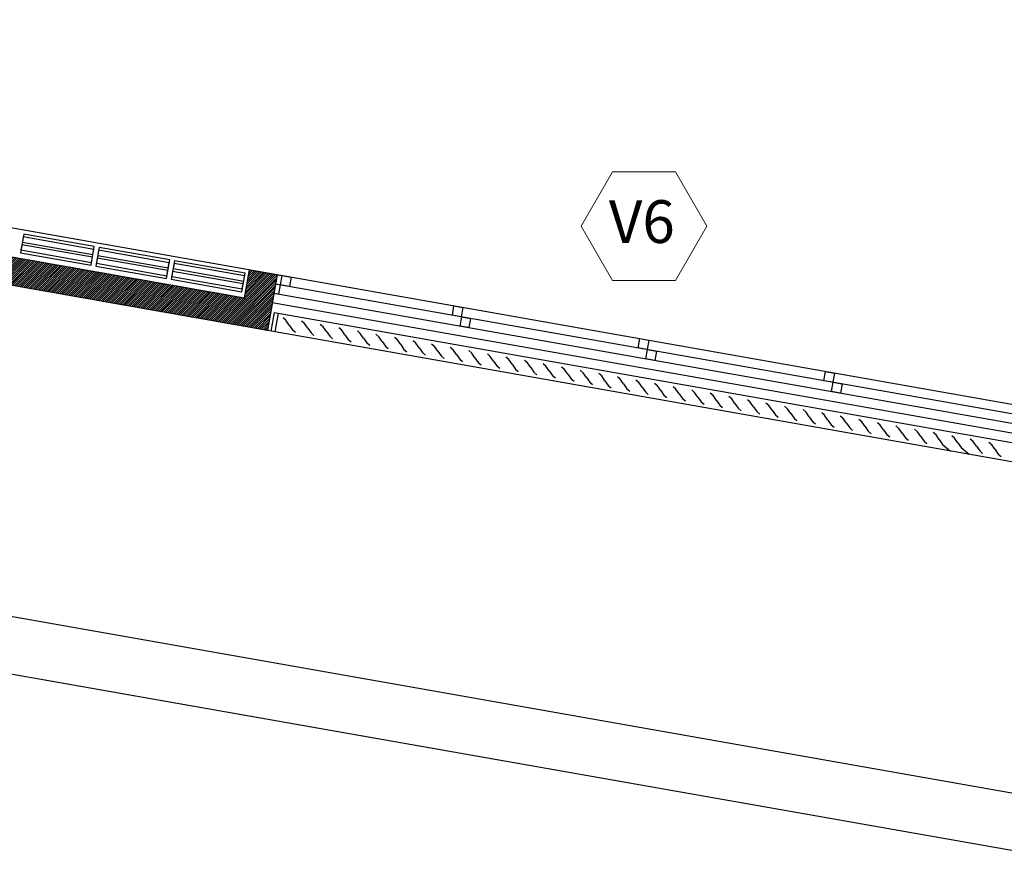
# Model space of a CAD drawing. Extents: x 73 to 5578, y 54 to 2496.
# Drawn here: x 1353 to 1358, y 427 to 431 of the extents above; entities that cross this region are included whole.
import ezdxf

# ---------------------------------------------------------------- set-up
doc = ezdxf.new("R2010")
doc.units = 0
doc.layers.get('0').update_dxf_attribs({"linetype": 'CONTINUOUS'})
doc.layers.add('c-texto', color=30, linetype='CONTINUOUS', lineweight=9)
doc.layers.add('cuvtecho', color=7, linetype='CONTINUOUS')
doc.layers.add('estructuras ampliacion', color=10, linetype='CONTINUOUS')
doc.styles.add('cota100', font='arial.ttf')

# ---------------------------------------------------------------- blocks, each defined once
blk = doc.blocks.new('bloke')
at = {"layer": 'estructuras ampliacion', "color": 253}
for points in [[(134.694, -14.6941), (134.314, -14.6941), (134.314, -14.5941), (134.694, -14.5941)], [(134.694, -14.6366), (134.314, -14.6366), (134.314, -14.6091), (134.694, -14.6091)], [(134.694, -14.6791), (134.314, -14.6791), (134.314, -14.6516), (134.694, -14.6516)]]:
    blk.add_lwpolyline(points, close=True, dxfattribs=at)

msp = doc.modelspace()

# ---------------------------------------------------------------- hatches: boundary and pattern name
at = {"layer": 'estructuras ampliacion'}
h = msp.add_hatch(dxfattribs=at)
h.set_pattern_fill('ANSI31', color=256, scale=0.0025, style=0)
h.set_pattern_definition([(45, (1244.674051, 441.84824), (-0.0056126601, 0.0056126601), [])])
h.paths.add_polyline_path([(1352.5579, 430.4495), (1352.7056, 430.4235), (1352.6796, 430.2758), (1354.1465, 430.0172), (1354.1725, 430.1649), (1354.3203, 430.1388), (1354.2682, 429.8434), (1352.5058, 430.1541)])

# ---------------------------------------------------------------- linework, layer by layer
for p, q in [((1354.3249, 429.9349), (1359.1702, 429.0806)), ((1358.9871, 426.9505), (1353.0781, 427.9915))]:
    msp.add_line(p, q)
at = {"color": 3}
for p, q in [((1354.3666, 429.8978), (1354.3513, 429.9107)), ((1354.3841, 429.8729), (1354.3666, 429.8978)), ((1354.3841, 429.8729), (1354.4015, 429.848)), ((1354.4651, 429.8804), (1354.4498, 429.8933)), ((1354.4826, 429.8555), (1354.4651, 429.8804)), ((1354.5636, 429.8631), (1354.5483, 429.8759)), ((1354.4015, 429.848), (1354.4168, 429.8351)), ((1354.4826, 429.8555), (1354.5, 429.8306)), ((1354.5, 429.8306), (1354.5153, 429.8178)), ((1354.581, 429.8382), (1354.5636, 429.8631)), ((1354.581, 429.8382), (1354.5985, 429.8132)), ((1354.6621, 429.8457), (1354.6468, 429.8586)), ((1354.6795, 429.8208), (1354.6621, 429.8457)), ((1354.6795, 429.8208), (1354.697, 429.7959)), ((1354.7606, 429.8283), (1354.7452, 429.8412)), ((1354.778, 429.8034), (1354.7606, 429.8283)), ((1354.859, 429.811), (1354.8437, 429.8238)), ((1354.5985, 429.8132), (1354.6138, 429.8004)), ((1354.697, 429.7959), (1354.7123, 429.783)), ((1354.778, 429.8034), (1354.7954, 429.7785)), ((1354.7954, 429.7785), (1354.8108, 429.7657)), ((1354.8765, 429.7861), (1354.859, 429.811)), ((1354.8765, 429.7861), (1354.8939, 429.7612)), ((1354.9575, 429.7936), (1354.9422, 429.8065)), ((1354.975, 429.7687), (1354.9575, 429.7936)), ((1354.975, 429.7687), (1354.9924, 429.7438)), ((1355.056, 429.7762), (1355.0407, 429.7891)), ((1355.0734, 429.7513), (1355.056, 429.7762)), ((1355.1545, 429.7589), (1355.1392, 429.7717)), ((1354.8939, 429.7612), (1354.9092, 429.7483)), ((1354.9924, 429.7438), (1355.0077, 429.7309)), ((1355.0734, 429.7513), (1355.0909, 429.7264)), ((1355.0909, 429.7264), (1355.1062, 429.7136)), ((1355.1719, 429.734), (1355.1545, 429.7589)), ((1355.1719, 429.734), (1355.1894, 429.7091)), ((1355.253, 429.7415), (1355.2376, 429.7544)), ((1355.2704, 429.7166), (1355.253, 429.7415)), ((1355.2704, 429.7166), (1355.2878, 429.6917)), ((1355.3514, 429.7242), (1355.3361, 429.737)), ((1355.3514, 429.7242), (1355.3361, 429.737)), ((1355.3689, 429.6992), (1355.3514, 429.7242)), ((1355.3689, 429.6992), (1355.3514, 429.7242)), ((1355.4499, 429.7068), (1355.4346, 429.7196)), ((1355.1894, 429.7091), (1355.2047, 429.6962)), ((1355.2878, 429.6917), (1355.3032, 429.6788)), ((1355.3689, 429.6992), (1355.3863, 429.6743)), ((1355.3689, 429.6992), (1355.3863, 429.6743)), ((1355.3863, 429.6743), (1355.4016, 429.6615)), ((1355.3863, 429.6743), (1355.4016, 429.6615)), ((1355.4674, 429.6819), (1355.4499, 429.7068)), ((1355.4674, 429.6819), (1355.4848, 429.657)), ((1355.5484, 429.6894), (1355.5331, 429.7023)), ((1355.5658, 429.6645), (1355.5484, 429.6894)), ((1355.5658, 429.6645), (1355.5833, 429.6396)), ((1355.6469, 429.6721), (1355.6315, 429.6849)), ((1355.6643, 429.6471), (1355.6469, 429.6721)), ((1355.4848, 429.657), (1355.5001, 429.6441)), ((1355.5833, 429.6396), (1355.5986, 429.6267)), ((1355.6643, 429.6471), (1355.6818, 429.6222)), ((1355.6818, 429.6222), (1355.6971, 429.6094)), ((1355.7628, 429.6298), (1355.7453, 429.6547)), ((1355.7628, 429.6298), (1355.7802, 429.6049)), ((1355.8438, 429.6373), (1355.8285, 429.6502)), ((1355.8613, 429.6124), (1355.8438, 429.6373)), ((1355.8613, 429.6124), (1355.8787, 429.5875)), ((1355.9423, 429.62), (1355.927, 429.6328)), ((1355.9598, 429.5951), (1355.9423, 429.62)), ((1356.0408, 429.6026), (1356.0255, 429.6155)), ((1355.7802, 429.6049), (1355.7956, 429.592)), ((1355.8787, 429.5875), (1355.894, 429.5747)), ((1355.9598, 429.5951), (1355.9772, 429.5701)), ((1355.9772, 429.5701), (1355.9925, 429.5573)), ((1356.0582, 429.5777), (1356.0408, 429.6026)), ((1356.0582, 429.5777), (1356.0757, 429.5528)), ((1356.1393, 429.5852), (1356.1239, 429.5981)), ((1356.1567, 429.5603), (1356.1393, 429.5852)), ((1356.1567, 429.5603), (1356.1742, 429.5354)), ((1356.2377, 429.5679), (1356.2224, 429.5807)), ((1356.2552, 429.543), (1356.2377, 429.5679)), ((1356.3362, 429.5505), (1356.3209, 429.5634)), ((1356.0757, 429.5528), (1356.091, 429.5399)), ((1356.1742, 429.5354), (1356.1895, 429.5226)), ((1356.2552, 429.543), (1356.2726, 429.518)), ((1356.2726, 429.518), (1356.288, 429.5052)), ((1356.3537, 429.5256), (1356.3362, 429.5505)), ((1356.3537, 429.5256), (1356.3711, 429.5007)), ((1356.4347, 429.5331), (1356.4194, 429.546)), ((1356.4521, 429.5082), (1356.4347, 429.5331)), ((1356.4521, 429.5082), (1356.4696, 429.4833)), ((1356.5332, 429.5158), (1356.5179, 429.5286)), ((1356.5332, 429.5158), (1356.5179, 429.5286)), ((1356.5506, 429.4909), (1356.5332, 429.5158)), ((1356.5506, 429.4909), (1356.5332, 429.5158)), ((1356.6317, 429.4984), (1356.6163, 429.5113)), ((1356.3711, 429.5007), (1356.3864, 429.4878)), ((1356.4696, 429.4833), (1356.4849, 429.4705)), ((1356.5506, 429.4909), (1356.5681, 429.466)), ((1356.5506, 429.4909), (1356.5681, 429.466)), ((1356.5681, 429.466), (1356.5834, 429.4531)), ((1356.5681, 429.466), (1356.5834, 429.4531)), ((1356.6491, 429.4735), (1356.6317, 429.4984)), ((1356.6491, 429.4735), (1356.6666, 429.4486)), ((1356.7301, 429.4811), (1356.7148, 429.4939)), ((1356.7476, 429.4561), (1356.7301, 429.4811)), ((1356.7476, 429.4561), (1356.765, 429.4312)), ((1356.8286, 429.4637), (1356.8133, 429.4765)), ((1356.8461, 429.4388), (1356.8286, 429.4637)), ((1356.9271, 429.4463), (1356.9118, 429.4592)), ((1356.6666, 429.4486), (1356.6819, 429.4357)), ((1356.765, 429.4312), (1356.7804, 429.4184)), ((1356.8461, 429.4388), (1356.8635, 429.4139)), ((1356.8635, 429.4139), (1356.8788, 429.401)), ((1356.9445, 429.4214), (1356.9271, 429.4463)), ((1356.9445, 429.4214), (1356.962, 429.3965)), ((1357.0256, 429.429), (1357.0103, 429.4418)), ((1357.043, 429.404), (1357.0256, 429.429)), ((1357.043, 429.404), (1357.0605, 429.3791)), ((1357.1241, 429.4116), (1357.1087, 429.4244)), ((1357.1415, 429.3867), (1357.1241, 429.4116)), ((1357.2225, 429.3942), (1357.2072, 429.4071)), ((1356.962, 429.3965), (1356.9773, 429.3836)), ((1357.0605, 429.3791), (1357.0758, 429.3663)), ((1357.1415, 429.3867), (1357.1589, 429.3618)), ((1357.1589, 429.3618), (1357.1743, 429.3489)), ((1357.24, 429.3693), (1357.2225, 429.3942)), ((1357.24, 429.3693), (1357.2574, 429.3444)), ((1357.321, 429.3769), (1357.3057, 429.3897)), ((1357.3385, 429.352), (1357.321, 429.3769)), ((1357.3385, 429.352), (1357.3559, 429.327)), ((1357.4195, 429.3595), (1357.4042, 429.3724)), ((1357.4369, 429.3346), (1357.4195, 429.3595)), ((1357.518, 429.3421), (1357.5027, 429.355)), ((1357.2574, 429.3444), (1357.2727, 429.3315)), ((1357.3559, 429.327), (1357.3712, 429.3142)), ((1357.4369, 429.3346), (1357.4544, 429.3097)), ((1357.4544, 429.3097), (1357.4697, 429.2968)), ((1357.5354, 429.3172), (1357.518, 429.3421)), ((1357.5354, 429.3172), (1357.5529, 429.2923)), ((1357.6165, 429.3248), (1357.6011, 429.3376)), ((1357.6339, 429.2999), (1357.6165, 429.3248)), ((1357.6339, 429.2999), (1357.6513, 429.2749)), ((1357.7149, 429.3074), (1357.6996, 429.3203)), ((1357.7149, 429.3074), (1357.6996, 429.3203)), ((1357.7324, 429.2825), (1357.7149, 429.3074)), ((1357.7324, 429.2825), (1357.7149, 429.3074)), ((1357.8134, 429.29), (1357.7981, 429.3029)), ((1357.5529, 429.2923), (1357.5682, 429.2795)), ((1357.6513, 429.2749), (1357.6667, 429.2621)), ((1357.7324, 429.2825), (1357.7498, 429.2576)), ((1357.7324, 429.2825), (1357.7498, 429.2576)), ((1357.7498, 429.2576), (1357.7651, 429.2447)), ((1357.7498, 429.2576), (1357.7651, 429.2447)), ((1357.8309, 429.2651), (1357.8134, 429.29)), ((1357.8309, 429.2651), (1357.8483, 429.2402)), ((1357.9119, 429.2727), (1357.8966, 429.2855)), ((1357.9293, 429.2478), (1357.9119, 429.2727)), ((1357.9293, 429.2478), (1357.9468, 429.2229)), ((1358.0104, 429.2553), (1357.9951, 429.2682)), ((1358.0278, 429.2304), (1358.0104, 429.2553)), ((1358.1089, 429.2379), (1358.0935, 429.2508)), ((1357.8483, 429.2402), (1357.8906, 429.2047)), ((1357.9468, 429.2229), (1357.989, 429.1874)), ((1358.0278, 429.2304), (1358.0453, 429.2055)), ((1358.0453, 429.2055), (1358.0606, 429.1926)), ((1358.1263, 429.213), (1358.1089, 429.2379)), ((1358.1263, 429.213), (1358.1437, 429.1881)), ((1358.1437, 429.1881), (1358.1591, 429.1753))]:
    msp.add_line(p, q, dxfattribs=at)
msp.add_lwpolyline([(1354.3249, 429.9349), (1354.3076, 429.8364), (1354.2879, 429.8399), (1354.3052, 429.9384)], close=True)
at = {"layer": 'c-texto', "color": 3}
msp.add_lwpolyline([(1356.0989, 430.6847), (1355.9326, 430.3967), (1356.0989, 430.1087), (1356.4314, 430.1087), (1356.5977, 430.3967), (1356.4314, 430.6847)], close=True, dxfattribs=at)
at = {"layer": 'cuvtecho'}
for p, q in [((1359.1919, 428.9748), (1346.5968, 431.1959)), ((1359.2185, 429.1229), (1354.2942, 429.9911)), ((1358.8919, 427.2717), (1346.5239, 429.4536)), ((1358.8399, 426.9764), (1346.1763, 429.209))]:
    msp.add_line(p, q, dxfattribs=at)
msp.add_lwpolyline([(1352.5579, 430.4495), (1352.7056, 430.4235), (1352.6796, 430.2758), (1354.1465, 430.0172), (1354.1725, 430.1649), (1354.3203, 430.1388), (1354.2682, 429.8434), (1352.5058, 430.1541)], close=True, dxfattribs=at)
at = {"layer": 'estructuras ampliacion'}
for p, q in [((1359.2442, 429.2707), (1346.6489, 431.4913)), ((1359.2359, 429.2214), (1354.3116, 430.0896)), ((1359.2272, 429.1722), (1354.3029, 430.0404)), ((1355.2559, 429.9743), (1355.2472, 429.9246)), ((1355.2966, 429.9168), (1355.2878, 429.8671)), ((1356.2408, 429.8007), (1356.232, 429.751)), ((1356.2814, 429.7432), (1356.2727, 429.6935)), ((1355.7453, 429.6547), (1355.73, 429.6676)), ((1357.2257, 429.627), (1357.2169, 429.5774)), ((1357.2663, 429.5695), (1357.2575, 429.5199))]:
    msp.add_line(p, q, dxfattribs=at)
for points in [[(1354.3203, 430.1388), (1354.3449, 430.1345), (1354.3275, 430.036), (1354.3029, 430.0404)], [(1354.3449, 430.1345), (1354.3941, 430.1258), (1354.3855, 430.0766), (1354.3362, 430.0853)], [(1355.2559, 429.9743), (1355.3052, 429.9657), (1355.2965, 429.9164), (1355.2473, 429.9251)], [(1355.2966, 429.9168), (1355.3458, 429.9082), (1355.3371, 429.8589), (1355.2879, 429.8676)], [(1356.2408, 429.8007), (1356.29, 429.792), (1356.2814, 429.7428), (1356.2321, 429.7514)], [(1356.2814, 429.7432), (1356.3307, 429.7345), (1356.322, 429.6852), (1356.2728, 429.6939)], [(1357.2257, 429.627), (1357.2749, 429.6184), (1357.2662, 429.5691), (1357.217, 429.5778)], [(1357.2663, 429.5695), (1357.3155, 429.5609), (1357.3068, 429.5116), (1357.2576, 429.5203)]]:
    msp.add_lwpolyline(points, dxfattribs=at)

# ---------------------------------------------------------------- block references
at = {"layer": 'estructuras ampliacion', "xscale": -1, "rotation": 350.0000000000078}
for p in [(1488.1583, 421.3375), (1488.558, 421.2671), (1488.9578, 421.1966)]:
    msp.add_blockref('bloke', p, dxfattribs=at)

# ---------------------------------------------------------------- texts
at = {"layer": 'c-texto', "color": 3, "style": 'cota100'}
msp.add_text('V6', height=0.2268, dxfattribs=at).set_placement((1356.0786, 430.3077))

doc.saveas('drawing.dxf')
